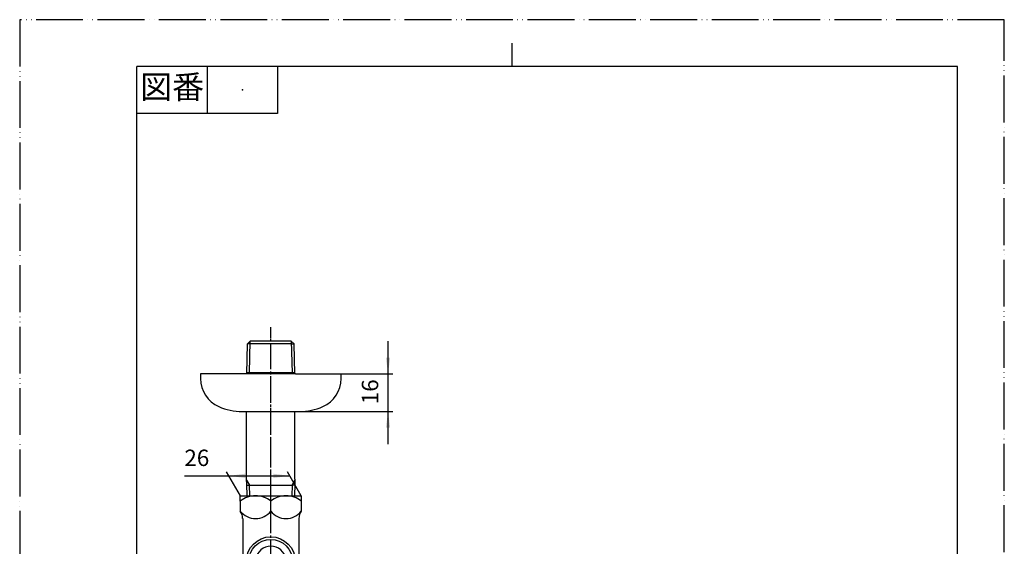
# Model space of a CAD drawing. Units: millimetres. Extents: x 0 to 420, y 0 to 594.
# Drawn here: x 0 to 420, y 369 to 594 of the extents above; entities that cross this region are included whole.
import ezdxf

# ---------------------------------------------------------------- set-up
doc = ezdxf.new("R2010")
doc.units = ezdxf.units.MM
doc.linetypes.add('DASH_CENTER', pattern=[14, 11, -1, 1, -1])
doc.linetypes.add('PHANTOM', pattern=[13, 10, -1, 0, -1, 0, -1])
doc.layers.add('1', color=7, linetype='Continuous')
doc.styles.add('CONVERTER_11', font='MS Mincho.ttf', dxfattribs={"width": 0.89})
doc.styles.add('CONVERTER_12', font='txt.shx', dxfattribs={"width": 0.9})
doc.dimstyles.new('ME10_DIM_10', dxfattribs={"dimtxt": 7, "dimasz": 7, "dimexe": 2, "dimexo": 0, "dimgap": 2, "dimtad": 1, "dimdsep": 46, "dimtxsty": 'CONVERTER_12', "dimsah": 1, "dimcen": 0.09, "dimclrd": 2, "dimclre": 2, "dimclrt": 7, "dimadec": 0, "dimazin": 0, "dimtfac": 1, "dimtdec": 4, "dimtix": 1, "dimtmove": 0, "dimatfit": 3, "dimfxl": 1, "dimtolj": 1, "dimtzin": 0, "dimarcsym": 0})
doc.dimstyles.new('ME10_DIM_16', dxfattribs={"dimtxt": 7, "dimasz": 7, "dimexe": 2, "dimexo": 0, "dimgap": 2, "dimtad": 1, "dimdsep": 46, "dimtxsty": 'CONVERTER_12', "dimsah": 1, "dimcen": 0.09, "dimclrd": 2, "dimclre": 2, "dimclrt": 7, "dimadec": 0, "dimazin": 0, "dimtfac": 1, "dimtdec": 4, "dimtix": 1, "dimtmove": 0, "dimatfit": 3, "dimfxl": 1, "dimtolj": 1, "dimtzin": 0, "dimarcsym": 0})

# ---------------------------------------------------------------- blocks, each defined once
blk = doc.blocks.new('開示A4')
at = {"layer": '1', "color": 4, "linetype": 'PHANTOM'}
for p, q in [((210, 297), (0, 297)), ((0, 297), (0, 0)), ((210, 0), (210, 297))]:
    blk.add_line(p, q, dxfattribs=at)
at = {"layer": '1', "color": 2, "linetype": 'Continuous'}
for p, q in [((105, 287), (105, 292)), ((40, 287), (40, 277)), ((55, 287), (55, 277)), ((55, 277), (25, 277))]:
    blk.add_line(p, q, dxfattribs=at)
at = {"layer": '1', "color": 7, "linetype": 'Continuous'}
for p, q in [((25, 148.5), (25, 287)), ((105, 287), (25, 287)), ((200, 287), (105, 287)), ((200, 148.5), (200, 287))]:
    blk.add_line(p, q, dxfattribs=at)
at = {"layer": '1', "color": 4}
blk.add_point((47.5, 282), dxfattribs=at)
at = {"layer": '1', "color": 2, "insert": (32.5, 282), "char_height": 5, "attachment_point": 5, "line_spacing_factor": 0.454545, "style": 'CONVERTER_11'}
blk.add_mtext('図番', dxfattribs=at)
blk = doc.blocks.new('78-167', base_point=(1611.38, 272.3))
at = {"layer": '1', "color": 7, "linetype": 'Continuous'}
for p, q in [((117.68, 442.86), (77.12, 442.86)), ((77.12, 442.86), (77.12, 440.86)), ((117.68, 442.86), (137.12, 442.86)), ((137.12, 440.86), (137.12, 442.86)), ((94.92, 426.86), (96.52, 426.86)), ((96.52, 426.86), (117.72, 426.86)), ((117.72, 426.86), (119.32, 426.86)), ((343.03, 255.22), (341.03, 255.22)), ((343.03, 214.65), (343.03, 255.22)), ((327.03, 237.42), (327.03, 235.82)), ((327.03, 235.82), (327.03, 214.62)), ((327.03, 214.62), (327.03, 213.01)), ((343.03, 214.65), (343.03, 195.22)), ((341.03, 195.22), (343.03, 195.22))]:
    blk.add_line(p, q, dxfattribs=at)
for centre, radius, start, end in [((90.12, 440.86), 13, 180, 246.4435), ((124.12, 440.86), 13, 293.5565, 0), ((94.92, 451.86), 25, 246.4435, 270), ((119.32, 451.86), 25, 270, 293.5565), ((341.03, 242.22), 13, 90, 156.4435), ((107.12, 225.22), 28.5, 111.5696, 253.6979), ((107.12, 225.22), 28.5, 0, 68.4304), ((352.03, 237.42), 25, 156.4435, 180), ((107.12, 225.22), 28.5, 286.3021, 0), ((352.03, 213.01), 25, 180, 203.5565), ((341.03, 208.22), 13, 203.5565, 270)]:
    blk.add_arc(centre, radius, start, end, dxfattribs=at)
blk = doc.blocks.new('64-7-13-75', base_point=(450.78, 68.72))
at = {"layer": '1', "color": 4, "linetype": 'PHANTOM'}
for p, q in [((107.12, 378.86), (107.12, 459.86)), ((279.03, 225.22), (360.03, 225.22))]:
    blk.add_line(p, q, dxfattribs=at)
at = {"layer": '1', "color": 7, "linetype": 'Continuous'}
for p, q in [((96.87, 442.86), (97.15, 455.7)), ((97.15, 455.7), (98.37, 456.86)), ((115.93, 455.7), (97.15, 455.7)), ((98.38, 456.86), (98.37, 456.86)), ((115.86, 456.86), (98.38, 456.86)), ((115.86, 456.86), (117.09, 455.7)), ((115.93, 455.7), (117.09, 455.7)), ((117.37, 442.86), (117.09, 455.7)), ((98.04, 443.36), (96.87, 443.36)), ((116.19, 443.36), (98.04, 443.36)), ((116.2, 443.36), (116.19, 443.36)), ((117.36, 443.36), (116.2, 443.36)), ((96.82, 420.86), (96.82, 426.86)), ((117.42, 420.86), (117.42, 426.86)), ((96.82, 397.97), (96.82, 420.86)), ((117.42, 397.97), (117.42, 420.86)), ((96.87, 395.86), (96.82, 397.97)), ((96.98, 390.86), (96.87, 395.86)), ((96.87, 395.36), (98.04, 395.36)), ((98.04, 395.36), (116.19, 395.36)), ((117.36, 395.36), (116.19, 395.36)), ((117.36, 395.86), (117.26, 390.86)), ((117.42, 397.97), (117.36, 395.86)), ((291.03, 235.35), (296.03, 235.46)), ((295.53, 235.46), (295.53, 234.3)), ((296.03, 235.46), (298.13, 235.52)), ((298.13, 235.52), (321.03, 235.52)), ((321.03, 235.52), (327.03, 235.52)), ((343.03, 235.46), (355.87, 235.19)), ((343.53, 234.3), (343.53, 235.46)), ((295.53, 234.3), (295.53, 216.15)), ((343.53, 216.15), (343.53, 234.3)), ((355.87, 216.41), (355.87, 235.19)), ((355.87, 235.19), (357.03, 233.96)), ((357.03, 216.47), (357.03, 233.96)), ((357.03, 233.96), (357.03, 233.96)), ((296.03, 214.97), (291.03, 215.08)), ((295.53, 214.97), (295.53, 216.15)), ((298.13, 214.92), (296.03, 214.97)), ((298.13, 214.92), (321.03, 214.92)), ((321.03, 214.92), (327.03, 214.92)), ((343.03, 214.96), (355.87, 215.25)), ((343.53, 216.13), (343.53, 216.15)), ((343.53, 214.97), (343.53, 216.13)), ((357.03, 216.47), (355.87, 215.25)), ((355.87, 216.41), (355.87, 215.25))]:
    blk.add_line(p, q, dxfattribs=at)
at = {"layer": '1', "color": 2, "linetype": 'Continuous'}
for p, q in [((98.05, 443.36), (98.38, 456.86)), ((115.86, 456.86), (116.19, 443.36)), ((98.04, 443.36), (97.75, 442.86)), ((116.49, 442.86), (116.2, 443.36)), ((96.82, 397.47), (98.04, 395.36)), ((98.16, 390.86), (98.05, 395.36)), ((116.19, 395.36), (116.08, 390.86)), ((116.2, 395.36), (117.42, 397.47)), ((297.63, 235.52), (295.53, 234.3)), ((291.03, 234.18), (295.53, 234.29)), ((343.53, 234.3), (343.03, 234.59)), ((343.53, 234.29), (357.03, 233.96)), ((295.53, 216.15), (291.03, 216.25)), ((295.53, 216.13), (297.63, 214.92)), ((343.03, 215.84), (343.53, 216.13)), ((357.03, 216.47), (343.53, 216.15))]:
    blk.add_line(p, q, dxfattribs=at)
blk = doc.blocks.new('V225K-0', base_point=(110.67, 842.36))
at = {"color": 7, "linetype": 'Continuous'}
for p, q in [((100.12, 201.22), (101.12, 200.22)), ((100.12, 201.22), (107.12, 201.22)), ((114.12, 201.22), (107.12, 201.22)), ((114.12, 201.22), (113.12, 200.22))]:
    blk.add_line(p, q, dxfattribs=at)
at = {"layer": '1', "color": 7, "linetype": 'Continuous'}
for p, q in [((94.12, 388.6), (94.12, 390.86)), ((94.12, 390.86), (100.62, 390.86)), ((100.62, 390.86), (113.62, 390.86)), ((113.62, 390.86), (120.12, 390.86)), ((120.12, 390.86), (120.12, 388.6)), ((94.12, 388.6), (94.12, 384.36)), ((107.12, 384.36), (107.12, 388.6)), ((120.12, 388.6), (120.12, 384.36)), ((95.12, 381.14), (95.12, 341.36)), ((119.12, 381.14), (119.12, 341.36)), ((113.54, 363.86), (100.7, 363.86)), ((95.12, 342.87), (119.12, 342.87)), ((97.8, 255.22), (96.64, 254.05)), ((96.64, 254.05), (96.64, 244.2)), ((117.6, 254.05), (96.64, 254.05)), ((116.43, 255.22), (97.8, 255.22)), ((116.43, 255.22), (117.6, 254.05)), ((117.6, 254.05), (117.6, 234.18)), ((117.6, 254.05), (117.6, 254.05)), ((253.71, 255.22), (252.55, 254.05)), ((252.55, 244.2), (252.55, 254.05)), ((273.5, 254.05), (252.55, 254.05)), ((253.71, 255.22), (272.34, 255.22)), ((272.34, 255.22), (273.5, 254.05)), ((273.5, 244.2), (273.5, 254.05)), ((96.64, 246.22), (117.6, 246.22)), ((96.64, 244.2), (96.64, 234.18)), ((252.55, 246.22), (273.5, 246.22)), ((252.55, 240.22), (252.55, 244.2)), ((273.5, 240.97), (273.5, 244.2)), ((284.53, 240.23), (281.31, 238.37)), ((288.77, 240.23), (284.53, 240.23)), ((288.77, 240.23), (291.03, 237.97)), ((243.03, 237.22), (241.53, 237.22)), ((243.03, 237.22), (243.03, 213.22)), ((244.43, 237.22), (243.03, 237.22)), ((244.43, 237.22), (249.55, 237.22)), ((276.5, 237.97), (279.81, 237.97)), ((291.03, 237.97), (291.03, 212.72)), ((94.12, 232.72), (96.64, 234.18)), ((94.12, 232.72), (94.12, 217.71)), ((120.12, 232.72), (117.6, 234.18)), ((120.12, 217.71), (120.12, 232.72)), ((284.53, 232.72), (288.77, 232.72)), ((94.12, 217.71), (98.88, 214.96)), ((120.12, 217.71), (115.35, 214.96)), ((284.53, 217.71), (288.77, 217.71)), ((291.03, 212.47), (291.03, 214.72)), ((244.43, 213.22), (241.53, 213.22)), ((243.53, 213.22), (244.43, 213.22)), ((248.03, 213.22), (244.43, 213.22)), ((275.03, 212.47), (279.81, 212.47)), ((281.31, 212.06), (284.53, 210.2)), ((284.53, 210.2), (288.77, 210.2)), ((291.03, 212.47), (288.77, 210.2)), ((100.12, 208.04), (100.12, 201.22)), ((114.12, 201.22), (114.12, 208.04)), ((254.03, 206.22), (254.03, 201.22)), ((268.03, 201.22), (268.03, 205.47)), ((113.12, 200.22), (101.12, 200.22)), ((254.03, 201.22), (268.03, 201.22)), ((255.03, 200.22), (254.03, 201.22)), ((267.03, 200.22), (255.03, 200.22)), ((268.03, 201.22), (267.03, 200.22))]:
    blk.add_line(p, q, dxfattribs=at)
at = {"layer": '1', "color": 2, "linetype": 'Continuous'}
for p, q in [((95.12, 344.27), (95.93, 342.87)), ((95.93, 342.87), (95.93, 341.36)), ((119.12, 344.27), (118.31, 342.87)), ((118.31, 342.87), (118.31, 341.36)), ((97.8, 246.22), (97.8, 255.22)), ((116.43, 247.22), (116.43, 255.22)), ((253.71, 246.22), (253.71, 255.22)), ((272.34, 246.22), (272.34, 255.22)), ((96.64, 244.2), (97.8, 246.22)), ((116.43, 246.22), (116.43, 247.22)), ((116.43, 246.22), (117.6, 244.2)), ((252.55, 244.2), (253.71, 246.22)), ((272.34, 246.22), (273.5, 244.2)), ((241.53, 236.4), (243.03, 236.4)), ((243.03, 236.4), (244.43, 237.22)), ((241.53, 214.03), (243.03, 214.03)), ((243.03, 214.03), (244.43, 213.22))]:
    blk.add_line(p, q, dxfattribs=at)
at = {"layer": '1', "color": 4, "linetype": 'PHANTOM'}
blk.add_line((91.12, 225.22), (123.12, 225.22), dxfattribs=at)
at = {"layer": '1', "color": 7, "linetype": 'Continuous'}
blk.add_circle((107.12, 362.86), 10.5, dxfattribs=at)
at = {"layer": '1', "color": 2, "linetype": 'Continuous'}
blk.add_circle((107.12, 362.86), 9.34, dxfattribs=at)
at = {"layer": '1', "color": 7, "linetype": 'Continuous'}
for centre, radius, start, end in [((100.62, 380.39), 10.47, 90, 128.3618), ((100.62, 380.39), 10.47, 51.6382, 90), ((113.62, 380.39), 10.47, 90, 128.3618), ((113.62, 380.39), 10.47, 51.6382, 90), ((89.43, 381.14), 5.68, 360, 34.5033), ((100.62, 389.31), 8.17, 217.291, 322.709), ((113.62, 389.31), 8.17, 217.291, 322.709), ((124.8, 381.14), 5.68, 145.4967, 180), ((107.12, 362.86), 6.5, 8.8499, 171.1501), ((107.12, 362.86), 6.5, 171.1501, 8.8499), ((249.55, 240.22), 3, 270, 0), ((276.5, 240.97), 3, 180, 270), ((279.81, 240.97), 3, 270, 300), ((285.1, 236.47), 3.8, 141.2613, 261.2613), ((286.78, 236.47), 4.25, 297.8816, 27.8647), ((291.66, 225.22), 10.36, 133.5598, 226.4402), ((277.43, 225.22), 13.59, 326.4848, 33.5152), ((80.12, 208.04), 20, 0, 20.2394), ((134.12, 208.04), 20, 159.7606, 180), ((285.1, 213.96), 3.8, 98.7387, 218.7387), ((286.78, 213.96), 4.25, 332.1353, 62.1184), ((247.53, 206.72), 6.52, 355.6013, 85.6013), ((275.03, 205.47), 7, 136.0579, 180), ((275.03, 205.47), 7, 90, 136.0579), ((279.81, 209.47), 3, 60, 90)]:
    blk.add_arc(centre, radius, start, end, dxfattribs=at)
blk = doc.blocks.new('*D8')
at = {"layer": '1', "color": 2, "linetype": 'Continuous'}
for p, q in [((157.12, 442.86), (157.12, 456.86)), ((137.12, 442.86), (159.12, 442.86)), ((157.12, 426.86), (157.12, 442.86)), ((119.32, 426.86), (159.12, 426.86)), ((157.12, 412.86), (157.12, 426.86))]:
    blk.add_line(p, q, dxfattribs=at)
at = {"layer": '1', "color": 2}
for points in [[(156.2, 449.86), (158.04, 449.86), (157.12, 442.86)], [(158.04, 419.86), (156.2, 419.86), (157.12, 426.86)]]:
    blk.add_solid(points, dxfattribs=at)
at = {"layer": '1', "color": 7, "insert": (155.12, 429.94), "char_height": 7, "attachment_point": 7, "rotation": 90, "line_spacing_factor": 0.60024, "style": 'CONVERTER_12'}
blk.add_mtext('16', dxfattribs=at)
blk = doc.blocks.new('*D14')
at = {"layer": '1', "color": 2, "linetype": 'Continuous'}
for p, q in [((70.26, 399.37), (89.21, 399.37)), ((94.12, 390.86), (88.21, 401.1)), ((89.21, 399.37), (115.21, 399.37)), ((120.12, 390.86), (114.21, 401.1))]:
    blk.add_line(p, q, dxfattribs=at)
at = {"layer": '1', "color": 2}
for points in [[(96.21, 400.29), (96.21, 398.44), (89.21, 399.37)], [(108.21, 398.44), (108.21, 400.29), (115.21, 399.37)]]:
    blk.add_solid(points, dxfattribs=at)
at = {"layer": '1', "color": 7, "insert": (70.26, 401.37), "char_height": 7, "attachment_point": 7, "rotation": 0.0001, "line_spacing_factor": 0.60024, "style": 'CONVERTER_12'}
blk.add_mtext('26', dxfattribs=at)

msp = doc.modelspace()

# ---------------------------------------------------------------- linework, layer by layer
at = {"layer": '1', "color": 2, "linetype": 'DASH_CENTER'}
msp.add_line((107.119, 318.864), (107.119, 462.864), dxfattribs=at)

# ---------------------------------------------------------------- block references
msp.add_blockref('64-7-13-75', (450.775, 68.717))
at = {"layer": '1', "xscale": 2, "yscale": 2, "zscale": 2}
msp.add_blockref('開示A4', (0, 0), dxfattribs=at)
at = {"layer": '1'}
for name, p in [('78-167', (1611.379, 272.295)), ('V225K-0', (110.665, 842.362))]:
    msp.add_blockref(name, p, dxfattribs=at)

# ---------------------------------------------------------------- dimensions: what is measured, and where the dimension line sits
dim = msp.add_linear_dim(base=(157.119, 426.864), p1=(137.119, 442.864), p2=(119.323, 426.864), angle=90, dimstyle='ME10_DIM_10', dxfattribs=at)
dim.commit()
dim.dimension.update_dxf_attribs({"geometry": '*D8', "text_midpoint": (151.619, 434.139), "text_rotation": 90})
dim = msp.add_aligned_dim(p1=(120.119, 390.864), p2=(94.119, 390.864), distance=-8.502, dimstyle='ME10_DIM_16', dxfattribs=at)
dim.commit()
dim.dimension.update_dxf_attribs({"geometry": '*D14', "text_midpoint": (75.513, 404.866), "oblique_angle": 120, "text_rotation": 0.00014})

doc.saveas('drawing.dxf')
